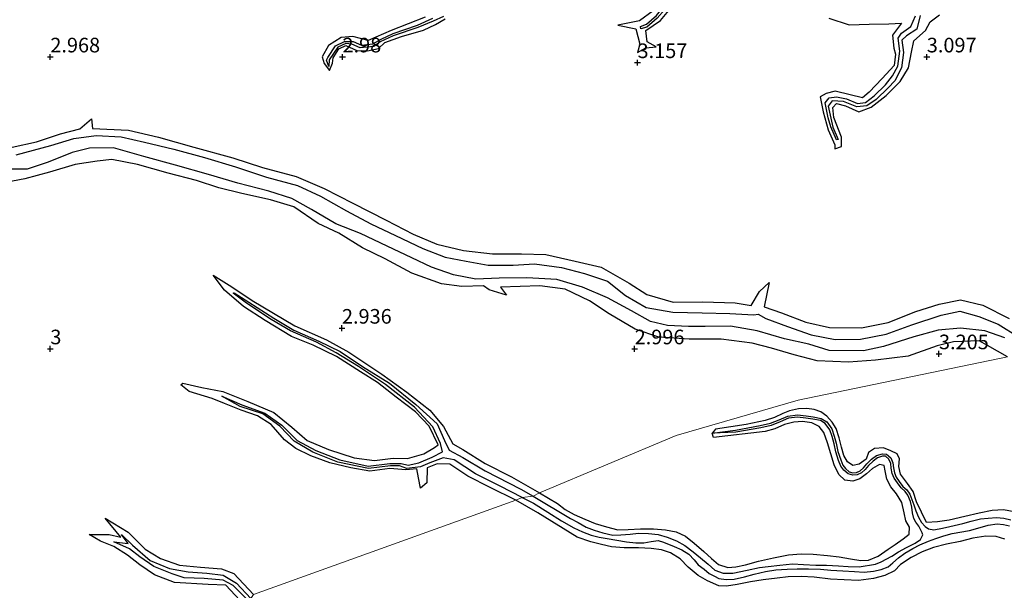
# Model space of a CAD drawing. Units: metres. Extents: x 70000 to 79801, y 374999 to 381253.
# Drawn here: x 70145 to 70313, y 375359 to 375456 of the extents above; entities that cross this region are included whole.
import ezdxf
from ezdxf.enums import TextEntityAlignment as Align

# ---------------------------------------------------------------- set-up
doc = ezdxf.new("R2010")
doc.units = ezdxf.units.M
doc.layers.get('0').update_dxf_attribs({"lineweight": 25})
for name, color, linetype, lineweight in [('B-ME-GW-GRONDWERKLIJN-L-B1', 10, 'Continuous', 25), ('B-ME-GW-HOOGTEPUNT-S-B1', 10, 'Continuous', 25), ('B-ME-IE-GRONDWERKLIJN-GROND_NIETINGERICHT-GV-B6', 253, 'Continuous', 18), ('B-ME-IE-HULPGEOMETRIE-L-B1', 53, 'Continuous', 18), ('B-ME-OG-BREUK-L-B1', 10, 'Continuous', 25)]:
    doc.layers.add(name, color=color, linetype=linetype, lineweight=lineweight)
doc.styles.add('NLCS-ISO', font='NLCS-ISO.TTF')

# ---------------------------------------------------------------- blocks, each defined once
blk = doc.blocks.new('hoogtepunt')
for p, q in [((-0.5, 0), (0.5, 0)), ((0, 0.5), (0, -0.5))]:
    blk.add_line(p, q)

msp = doc.modelspace()

# ---------------------------------------------------------------- linework, layer by layer
at = {"layer": 'B-ME-GW-GRONDWERKLIJN-L-B1'}
for points in [[(70253.161, 375457.878, 3.134), (70250.813, 375456.194, 3.174), (70247.139, 375455.455, 3.17), (70250.207, 375454.805, 3.315), (70250.9, 375452.192, 3.247), (70250.486, 375450.785, 3.255), (70251.896, 375451.555, 3.242), (70253.699, 375451.725, 3.194), (70252.139, 375452.584, 3.206), (70251.886, 375454.522, 3.206), (70254.399, 375456.261, 3.267), (70256.397, 375458.632, 3.275)], [(70214.128, 375456.801, 3.11), (70208.313, 375454.533, 3.118), (70204.418, 375452.792, 3.13), (70201.77, 375453.493, 3.122), (70199.801, 375453.319, 3.15), (70197.595, 375451.976, 3.13), (70196.524, 375450.01, 3.07), (70196.883, 375448.89, 3.021), (70197.758, 375447.686, 3.005), (70198.315, 375448.923, 3.013), (70198.397, 375449.823, 3.021), (70199.377, 375451.371, 3.065), (70200.572, 375451.981, 3.045), (70202.468, 375451.132, 3.102), (70204.303, 375451.064, 3.09), (70206.167, 375451.435, 3.11), (70207.218, 375452.501, 3.126), (70210.101, 375453.516, 3.186), (70213.871, 375454.599, 3.206), (70215.932, 375455.534, 3.23), (70217.556, 375456.506, 3.275)], [(70283.221, 375456.643, 3.267), (70286.737, 375455.529, 3.238), (70290.127, 375455.624, 3.242), (70293.5, 375455.673, 3.238), (70295.694, 375455.777, 3.178), (70294.123, 375453.713, 3.182), (70294.339, 375451.522, 3.158), (70294.657, 375450.458, 3.166), (70294.421, 375448.554, 3.142), (70292.38, 375446.305, 3.166), (70290.142, 375443.971, 3.166), (70288.992, 375443.019, 3.19), (70286.884, 375443.524, 3.194), (70284.335, 375444.156, 3.194), (70282.782, 375443.747, 3.19), (70281.736, 375443.171, 3.174), (70282.291, 375440.603, 3.174), (70283.142, 375437.528, 3.158), (70284.24, 375434.961, 3.114), (70284.271, 375434.251, 3.114), (70285.415, 375434.642, 3.114), (70285.381, 375436.241, 3.094), (70284.069, 375439.621, 3.049), (70283.894, 375441.368, 3.094), (70284.57, 375442.012, 3.126), (70286.06, 375441.614, 3.122), (70288.376, 375440.591, 3.138), (70290.491, 375441.407, 3.17), (70293.061, 375443.391, 3.202), (70295.449, 375445.801, 3.279), (70296.843, 375448.137, 3.315), (70297.392, 375450.805, 3.307), (70297.78, 375452.734, 3.323), (70299.782, 375454.538, 3.238), (70300.552, 375456.015, 3.214), (70302.189, 375457.241, 3.218)], [(70143.443, 375434.573, 3.154), (70147.642, 375435.466, 3.162), (70151.722, 375436.845, 3.202), (70155.041, 375437.701, 3.19), (70157.029, 375439.422, 3.146), (70157.238, 375437.718, 3.158), (70163.396, 375437.443, 3.114), (70168.498, 375436.258, 3.102), (70174.549, 375434.528, 3.118), (70181.253, 375432.718, 3.206), (70186.3, 375431.087, 3.09), (70192.08, 375429.52, 3.074), (70196.844, 375427.481, 3.094), (70201.744, 375424.966, 3.029), (70207.465, 375422.058, 3.045), (70212.068, 375419.635, 3.057), (70216.153, 375417.949, 3.106), (70220.703, 375416.823, 3.106), (70225.693, 375416.259, 3.158), (70230.647, 375416.274, 3.214), (70234.824, 375416.154, 3.15), (70239.828, 375415.034, 3.074), (70244.277, 375414.001, 3.074), (70249.041, 375411.243, 3.07), (70252.073, 375409.33, 3.102), (70256.617, 375408.002, 3.202), (70261.651, 375408.043, 3.186), (70267.204, 375407.887, 3.118), (70269.951, 375407.414, 3.134), (70271.394, 375409.814, 3.122), (70272.997, 375411.356, 3.013), (70272.143, 375407.179, 3.102), (70275.141, 375406.166, 3.094), (70279.279, 375404.587, 3.102), (70283.369, 375403.658, 3.065), (70288.812, 375403.596, 3.094), (70293.377, 375404.538, 3.078), (70298.12, 375406.386, 3.086), (70302.133, 375407.645, 3.09), (70305.777, 375408.384, 3.065), (70309.614, 375407.493, 3.078), (70314.118, 375405.202, 3.102)], [(70313.82, 375398.619, 3.158), (70310.409, 375400.569, 3.158), (70308.977, 375401.346, 3.166), (70304.57, 375401.196, 3.202), (70301.76, 375400.49, 3.222), (70296.794, 375398.768, 3.255), (70291.192, 375398.084, 3.21), (70286.598, 375397.71, 3.218), (70281.259, 375397.935, 3.214), (70277.302, 375399.001, 3.291), (70273.436, 375400.101, 3.311), (70270.102, 375400.957, 3.259), (70264.787, 375401.664, 3.202), (70259.328, 375401.634, 3.23), (70254.146, 375402.019, 3.263), (70250.106, 375403.35, 3.311), (70245.642, 375406.008, 3.323), (70242.269, 375408.244, 3.259), (70238.083, 375410.248, 3.234), (70233.783, 375410.793, 3.186), (70227.051, 375410.578, 3.078), (70228.089, 375409.197, 3.053), (70225.111, 375410.094, 3.094), (70224.156, 375410.788, 3.07), (70220.404, 375410.704, 3.194), (70216.955, 375411.118, 3.19), (70211.873, 375412.981, 3.214), (70207.294, 375415.436, 3.222), (70203.434, 375417.276, 3.275), (70199.365, 375419.79, 3.218), (70195.837, 375421.473, 3.251), (70191.654, 375424.318, 3.23), (70187.653, 375425.514, 3.222), (70182.767, 375426.616, 3.182), (70178.864, 375427.606, 3.198), (70175.035, 375428.812, 3.222), (70170.14, 375430.113, 3.21), (70164.921, 375431.583, 3.259), (70160.526, 375432.438, 3.251), (70158.014, 375432.162, 3.263), (70154.252, 375431.558, 3.247), (70149.874, 375430.288, 3.263), (70145.625, 375429.113, 3.263), (70142.303, 375428.473, 3.234)], [(70229.65, 375374.079, 3.041), (70225.262, 375376.253, 3.13), (70221.476, 375378.19, 3.134), (70218.369, 375380.249, 3.122), (70216.209, 375380.28, 3.102), (70214.505, 375379.608, 3.102), (70214.416, 375377.027, 3.122), (70213.353, 375376.153, 3.078), (70213.031, 375377.918, 3.082), (70212.737, 375379.461, 3.086), (70210.82, 375379.267, 3.078), (70208.107, 375379.499, 3.146), (70204.69, 375379.037, 3.122), (70201.431, 375379.592, 2.969), (70197.845, 375380.453, 3.049), (70194.554, 375381.692, 3.049), (70192.018, 375382.905, 3.041), (70190.1, 375384.403, 3.001), (70187.797, 375387.051, 2.981), (70185.48, 375388.513, 3.017), (70182.637, 375389.493, 3.029), (70179.787, 375390.618, 2.985), (70177.718, 375391.489, 2.973), (70173.773, 375392.692, 2.965), (70172.328, 375393.813, 2.925), (70172.658, 375394.127, 2.905), (70175.902, 375393.354, 2.977), (70179.524, 375392.666, 2.977), (70183.824, 375390.969, 2.917), (70188.272, 375389.088, 2.868), (70191.358, 375386.567, 3.001), (70193.977, 375384.279, 3.021), (70197.592, 375382.779, 2.997), (70202.019, 375381.302, 3.021), (70205.468, 375380.854, 3.045), (70208.664, 375381.258, 3.033), (70211.101, 375381.221, 3.094), (70213.933, 375382.029, 3.094), (70215.72, 375383.105, 3.086), (70216.39, 375383.577, 3.078), (70214.824, 375386.744, 3.102), (70212.484, 375389.185, 3.065), (70209.197, 375391.724, 3.065), (70206.008, 375394.242, 3.061), (70203.09, 375396.045, 3.029), (70198.972, 375398.687, 2.993), (70194.983, 375400.617, 2.965), (70191.26, 375402.116, 2.949), (70186.763, 375404.844, 2.937), (70183.056, 375407.274, 2.901), (70179.78, 375410.072, 2.868), (70177.839, 375412.608, 2.768), (70181.063, 375410.606, 2.884), (70184.56, 375408.288, 2.884), (70191.826, 375403.945, 2.917), (70197.269, 375401.569, 2.949), (70201.088, 375399.412, 2.929), (70206.706, 375395.69, 2.965), (70210.986, 375392.588, 2.961), (70214.929, 375389.479, 2.985), (70217.312, 375386.675, 3.029), (70218.87, 375383.718, 3.037), (70220.594, 375382.734, 3.021), (70224.396, 375380.355, 3.041), (70228.927, 375378.1, 3.061), (70233.693, 375375.351, 3.065)], [(70314.945, 375372.08, 3.217), (70313.134, 375372.432, 3.217), (70311.193, 375372.299, 3.213), (70308.954, 375371.875, 3.205), (70306.517, 375371.286, 3.209), (70303.813, 375370.668, 3.209), (70301.855, 375370.381, 3.209), (70299.97, 375370.243, 3.209), (70298.224, 375373.773, 3.153), (70297.645, 375375.546, 3.133), (70296.687, 375376.913, 3.125), (70295.491, 375378.514, 3.133), (70295.184, 375379.854, 3.137), (70295.337, 375381.157, 3.137), (70294.923, 375382.037, 3.113), (70293.869, 375382.521, 3.093), (70292.576, 375383.065, 3.069), (70291.07, 375382.93, 3.065), (70290.044, 375382.231, 3.065), (70289.62, 375381.112, 3.065), (70288.397, 375380.263, 3.061), (70287.368, 375380.005, 3.053), (70286.442, 375380.622, 3.041), (70285.826, 375381.747, 3.025), (70285.405, 375383.179, 3.025), (70285.012, 375384.74, 3.029), (70284.493, 375386.334, 3.029), (70283.813, 375387.465, 3.025), (70282.897, 375388.478, 3.017), (70281.838, 375389.236, 3.029), (70280.712, 375389.624, 3.053), (70279.481, 375389.803, 3.065), (70278.013, 375389.733, 3.073), (70276.496, 375389.391, 3.073), (70275.337, 375388.936, 3.077), (70273.938, 375388.245, 3.073), (70272.336, 375387.707, 3.061), (70269.113, 375387.026, 3.037), (70263.848, 375386.262, 2.957), (70263.251, 375385.56, 2.417)], [(70233.693, 375375.351, 3.065), (70236.784, 375373.486, 3.037), (70238.13, 375372.499, 3.037), (70239.629, 375371.603, 3.041), (70241.46, 375370.841, 3.049), (70243.267, 375370.088, 3.061), (70245.179, 375369.508, 3.065), (70247.137, 375369.024, 3.065), (70248.918, 375369.031, 3.065), (70251.01, 375369.162, 3.061), (70253.234, 375369.152, 3.065), (70255.298, 375368.974, 3.069), (70257.1, 375368.629, 3.073), (70258.71, 375367.894, 3.085), (70260.214, 375366.724, 3.085), (70261.82, 375365.275, 3.089), (70263.168, 375364.068, 3.093), (70264.359, 375363.056, 3.121), (70265.961, 375362.565, 3.125), (70267.335, 375362.653, 3.129), (70268.988, 375363.014, 3.137), (70271.204, 375363.606, 3.153), (70273.757, 375364.213, 3.169), (70276.329, 375364.709, 3.169), (70278.472, 375364.892, 3.165), (70280.578, 375364.843, 3.161), (70283.011, 375364.59, 3.161), (70285.016, 375364.374, 3.161), (70286.952, 375364.022, 3.161), (70288.707, 375363.75, 3.157), (70290.046, 375363.816, 3.149), (70291.689, 375364.499, 3.149), (70293.385, 375365.698, 3.145), (70294.596, 375366.476, 3.145), (70295.931, 375367.474, 3.137), (70297.007, 375368.242, 3.141), (70297.012, 375369.468, 3.141), (70296.392, 375370.55, 3.141), (70296.114, 375371.903, 3.137), (70295.744, 375373.687, 3.137), (70294.81, 375375.19, 3.137), (70293.821, 375376.352, 3.125), (70293.14, 375377.704, 3.125), (70292.859, 375379.08, 3.125), (70292.679, 375380.011, 3.125), (70291.893, 375380.165, 3.121), (70290.709, 375379.479, 3.125), (70289.675, 375378.61, 3.129), (70288.521, 375377.707, 3.129), (70287.319, 375377.327, 3.125), (70285.947, 375377.503, 3.125), (70284.926, 375378.488, 3.125), (70284.165, 375380.142, 3.121), (70283.557, 375382.027, 3.101), (70282.99, 375383.9, 3.097), (70282.37, 375385.682, 3.097), (70281.585, 375386.716, 3.097), (70280.305, 375387.334, 3.097), (70278.75, 375387.577, 3.093), (70277.217, 375387.447, 3.085), (70275.638, 375387.016, 3.069), (70273.996, 375386.303, 3.065), (70272.333, 375385.86, 3.017), (70263.478, 375384.799, 2.961), (70263.251, 375385.56, 2.417)], [(70313.381, 375367.411, 3.141), (70311.863, 375367.873, 3.117), (70310.075, 375367.931, 3.117), (70307.9, 375367.559, 3.117), (70305.689, 375367.023, 3.117), (70303.384, 375366.538, 3.121), (70301.126, 375365.95, 3.129), (70299.221, 375365.249, 3.137), (70297.301, 375364.26, 3.141), (70295.502, 375363.04, 3.141), (70294.452, 375361.983, 3.149), (70292.816, 375361.148, 3.149), (70290.856, 375360.639, 3.149), (70288.293, 375360.338, 3.149), (70285.86, 375360.42, 3.161), (70283.497, 375360.564, 3.177), (70280.719, 375360.888, 3.173), (70278.494, 375361.027, 3.169), (70276.264, 375360.973, 3.165), (70274.388, 375360.705, 3.149), (70272.006, 375360.427, 3.137), (70269.816, 375360.063, 3.133), (70267.519, 375359.606, 3.117), (70265.745, 375359.36, 3.085), (70264.392, 375359.382, 3.093), (70262.478, 375360.245, 3.113), (70260.885, 375361.164, 3.109), (70259.15, 375362.584, 3.109), (70257.786, 375364.003, 3.109), (70256.15, 375365.039, 3.105), (70254.582, 375365.573, 3.093), (70252.839, 375365.819, 3.081), (70250.648, 375365.901, 3.061), (70248.214, 375365.888, 3.049), (70246.036, 375366.095, 3.049), (70244.34, 375366.467, 3.049), (70242.497, 375366.942, 3.049), (70240.15, 375367.746, 3.053), (70233.455, 375371.911, 3.073), (70229.65, 375374.079, 3.041)], [(70182.424, 375356.975, 3.23), (70180.033, 375359.506, 3.222), (70176.998, 375359.635, 3.222), (70171.241, 375359.998, 3.19), (70167.832, 375361.271, 3.206), (70165.303, 375362.979, 3.251), (70163.23, 375364.63, 3.234), (70160.873, 375366.126, 3.234), (70158.571, 375367.041, 3.226), (70156.618, 375368.216, 3.11), (70160.067, 375368.203, 3.07), (70162.062, 375367.762, 3.025), (70159.364, 375371.018, 3.057), (70163.345, 375368.596, 3.162), (70166.235, 375365.67, 3.13), (70168.837, 375364.083, 3.134), (70172.122, 375362.959, 3.186), (70175.7, 375362.605, 3.17), (70179.32, 375362.31, 3.154), (70181.422, 375361.544, 3.122), (70184.794, 375357.909, 3.21)]]:
    msp.add_polyline3d(points, dxfattribs=at)
at = {"layer": 'B-ME-IE-GRONDWERKLIJN-GROND_NIETINGERICHT-GV-B6'}
for points in [[(70313.82, 375398.619, 3.158), (70277.96, 375391.22, 3.13), (70257.096, 375385.167, 3.009), (70233.693, 375375.351, 3.065), (70232.65, 375374.78, 2.176), (70230.737, 375374.508, 2.229), (70229.65, 375374.079, 3.041), (70184.794, 375357.909, 3.21), (70184.308, 375357.255, 2.189), (70183.502, 375357.255, 2.201), (70182.424, 375356.975, 3.23), (70149.957, 375347.988, 3.09), (70149.599, 375347.12, 2.325), (70148.856, 375346.878, 2.386), (70147.894, 375346.764, 3.287), (70070.644, 375320.786, 3.117), (70033.453, 375450.897, 2.985), (70033.068, 375451.48, 2.068), (70032.719, 375452.368, 2.027), (70032.42, 375453.4, 2.953), (70024.25, 375484.175, 3.134)], [(70070.644, 375320.786, 3.117), (70147.894, 375346.764, 3.287), (70148.856, 375346.878, 2.386), (70149.599, 375347.12, 2.325), (70149.957, 375347.988, 3.09), (70182.424, 375356.975, 3.23), (70183.502, 375357.255, 2.201), (70184.308, 375357.255, 2.189), (70184.794, 375357.909, 3.21), (70229.65, 375374.079, 3.041), (70230.737, 375374.508, 2.229), (70232.65, 375374.78, 2.176), (70233.693, 375375.351, 3.065), (70257.096, 375385.167, 3.009), (70277.96, 375391.22, 3.13), (70313.82, 375398.619, 3.158)]]:
    msp.add_polyline3d(points, dxfattribs=at)
at = {"layer": 'B-ME-IE-HULPGEOMETRIE-L-B1'}
msp.add_polyline3d([(70070.644, 375320.786, 3.117), (70147.894, 375346.764, 3.287), (70148.856, 375346.878, 2.386), (70149.599, 375347.12, 2.325), (70149.957, 375347.988, 3.09), (70182.424, 375356.975, 3.23), (70183.502, 375357.255, 2.201), (70184.308, 375357.255, 2.189), (70184.794, 375357.909, 3.21), (70229.65, 375374.079, 3.041), (70230.737, 375374.508, 2.229), (70232.65, 375374.78, 2.176), (70233.693, 375375.351, 3.065), (70257.096, 375385.167, 3.009), (70277.96, 375391.22, 3.13), (70313.82, 375398.619, 3.158)], dxfattribs=at)
at = {"layer": 'B-ME-OG-BREUK-L-B1'}
for points in [[(70274.907, 375462.882, 1.577), (70269.259, 375463.977, 1.718), (70264.811, 375464.663, 1.762), (70261.469, 375464.469, 1.979), (70259.172, 375462.916, 2.325), (70256.484, 375459.592, 2.349), (70253.863, 375456.637, 2.402), (70252.078, 375455.102, 2.474), (70251.05, 375454.836, 2.51), (70250.976, 375455.191, 2.49), (70252.029, 375455.607, 2.418), (70253.726, 375457.113, 2.394), (70255.796, 375459.675, 2.349), (70258.68, 375463.255, 2.249), (70259.677, 375464.26, 2.032), (70259.734, 375464.932, 1.895)], [(70217.313, 375456.927, 2.498), (70215.496, 375456.106, 2.474), (70212.902, 375455.017, 2.575), (70208.692, 375453.624, 2.518), (70206.443, 375452.569, 2.458), (70205.38, 375451.771, 2.41), (70203.009, 375451.555, 2.402), (70201.62, 375452.161, 2.357), (70200.558, 375452.315, 2.293), (70199.193, 375451.7, 2.301), (70197.735, 375449.517, 2.366), (70197.66, 375448.351, 2.362), (70197.243, 375449.442, 2.366), (70197.481, 375449.918, 2.357), (70198.831, 375451.92, 2.345), (70200.317, 375452.669, 2.337), (70201.812, 375452.64, 2.337), (70203.271, 375452.008, 2.37), (70205.214, 375452.23, 2.357), (70206.608, 375453.07, 2.362), (70208.656, 375454.023, 2.357), (70212.815, 375455.432, 2.418), (70215.45, 375456.615, 2.406)], [(70298.8837, 375457.1082, 1.7465), (70298.283, 375454.763, 1.814), (70296.513, 375453.637, 1.951), (70295.741, 375452.858, 2.04), (70295.983, 375450.766, 2.128), (70295.667, 375448.117, 2.237), (70294.531, 375445.932, 2.237), (70293.367, 375444.701, 2.225), (70291.309, 375442.739, 2.329), (70289.735, 375441.601, 2.39), (70288.035, 375441.452, 2.382), (70285.762, 375442.366, 2.337), (70283.789, 375442.492, 2.285), (70283.146, 375441.581, 2.245), (70283.559, 375439.52, 2.241), (70283.919, 375437.992, 2.249), (70284.827, 375435.865, 2.253), (70284.528, 375435.827, 2.253), (70283.564, 375438.035, 2.257), (70283.116, 375439.563, 2.237), (70282.606, 375442.136, 2.265), (70283.305, 375442.999, 2.281), (70284.57, 375443.178, 2.337), (70286.278, 375442.853, 2.277), (70288.161, 375442.018, 2.301), (70289.508, 375442.206, 2.293), (70290.99, 375443.36, 2.273), (70292.923, 375445.228, 2.201), (70294.101, 375446.739, 2.148), (70295.025, 375448.426, 2.176), (70295.355, 375450.995, 2.1), (70295.095, 375453.212, 2.036), (70295.65, 375454.064, 1.975), (70297.281, 375455.193, 1.891), (70298.07, 375457.034, 1.714)], [(70144.163, 375433.253, 1.83), (70150.077, 375434.839, 1.762), (70154.007, 375436.051, 1.766), (70157.861, 375436.518, 1.794), (70162.131, 375436.337, 1.822), (70166.091, 375435.422, 1.822), (70171.155, 375434.194, 1.847), (70176.388, 375432.761, 1.855), (70181.698, 375431.188, 1.83), (70187.019, 375429.409, 1.843), (70192.274, 375427.958, 1.81), (70196.222, 375426.146, 1.79), (70200.681, 375423.629, 1.754), (70204.844, 375421.421, 1.702), (70209.048, 375419.426, 1.67), (70213.727, 375417.167, 1.726), (70217.583, 375415.684, 1.718), (70221.188, 375414.996, 1.662), (70224.928, 375414.349, 1.686), (70229.204, 375414.308, 1.786), (70232.876, 375414.561, 1.718), (70237.483, 375413.932, 1.698), (70241.416, 375412.909, 1.718), (70245.327, 375411.588, 1.694), (70248.407, 375409.145, 1.686), (70251.957, 375407.071, 1.674), (70256.546, 375406.269, 1.597), (70261.548, 375406.185, 1.597), (70266.263, 375406.041, 1.617), (70270.42, 375405.812, 1.686), (70271.119, 375405.957, 1.686), (70272.447, 375405.209, 1.67), (70276.178, 375403.833, 1.698), (70280.199, 375402.417, 1.645), (70284.29, 375401.618, 1.605), (70288.646, 375401.666, 1.581), (70293.061, 375402.532, 1.537), (70297.461, 375404.138, 1.569), (70302.445, 375405.782, 1.609), (70305.662, 375406.434, 1.641), (70308.925, 375405.538, 1.662), (70312.233, 375404.219, 1.533), (70315.701, 375402.064, 1.525)], [(70313.375, 375401.869, 1.738), (70309.931, 375403.087, 1.73), (70305.79, 375403.542, 1.786), (70301.957, 375403.177, 1.77), (70297.775, 375402.075, 1.758), (70292.595, 375400.389, 1.867), (70289.175, 375399.684, 1.83), (70283.315, 375399.725, 1.766), (70279.785, 375400.773, 1.782), (70275.645, 375401.704, 1.843), (70270.975, 375403.08, 1.826), (70266.394, 375403.88, 1.863), (70262.086, 375403.842, 1.883), (70259.191, 375403.801, 1.851), (70255.619, 375403.981, 1.911), (70252.732, 375404.686, 1.931), (70249.44, 375406.497, 1.971), (70245.372, 375408.735, 1.951), (70241.071, 375410.557, 1.947), (70236.686, 375411.897, 1.806), (70231.545, 375412.18, 1.73), (70226.813, 375412.132, 1.855), (70222.829, 375411.921, 1.867), (70219.007, 375412.653, 1.915), (70215.23, 375413.974, 1.935), (70211.864, 375415.614, 1.835), (70207.627, 375417.592, 1.855), (70203.089, 375419.782, 1.822), (70198.847, 375421.404, 1.83), (70194.669, 375423.874, 1.895), (70191.345, 375425.769, 1.931), (70187.397, 375426.996, 1.931), (70182.112, 375428.405, 2.003), (70177.09, 375429.875, 1.987), (70171.437, 375431.449, 1.935), (70166.029, 375432.97, 2.024), (70160.835, 375434.413, 1.935), (70156.723, 375434.375, 1.875), (70153.719, 375433.66, 1.855), (70149.639, 375431.998, 1.963), (70146.015, 375430.78, 1.991), (70143.368, 375430.805, 1.915)], [(70230.737, 375374.508, 2.229), (70226.978, 375376.453, 2.289), (70222.762, 375378.578, 2.329), (70219.084, 375380.979, 2.269), (70217.223, 375381.316, 2.285), (70214.957, 375380.486, 2.269), (70213.365, 375379.786, 2.277), (70211.009, 375379.516, 2.301), (70209.774, 375379.944, 2.313), (70208.243, 375379.967, 2.321), (70204.463, 375379.52, 2.37), (70199.175, 375380.582, 2.406), (70194.908, 375382.309, 2.454), (70191.714, 375384.186, 2.45), (70189.297, 375386.735, 2.45), (70186.379, 375388.852, 2.398), (70182.461, 375390.108, 2.398), (70179.357, 375391.872, 2.305), (70182.775, 375390.388, 2.386), (70186.703, 375389.009, 2.305), (70189.621, 375386.922, 2.321), (70192.231, 375384.28, 2.398), (70195.427, 375382.588, 2.406), (70199.519, 375381.008, 2.362), (70204.407, 375379.931, 2.345), (70208.129, 375380.378, 2.313), (70210.036, 375380.368, 2.245), (70211.242, 375380.087, 2.261), (70213.074, 375380.469, 2.249), (70215.369, 375381.449, 2.265), (70217.101, 375382.334, 2.265), (70216.788, 375383.796, 2.434), (70215.468, 375386.652, 2.466), (70212.331, 375390.002, 2.454), (70207.368, 375393.903, 2.478), (70202.718, 375396.973, 2.462), (70198.918, 375399.315, 2.466), (70195.538, 375401.127, 2.446), (70191.127, 375403.069, 2.434), (70187.793, 375405.044, 2.454), (70183.547, 375407.846, 2.482), (70181.297, 375409.531, 2.486), (70181.443, 375409.622, 2.482), (70183.972, 375408.002, 2.434), (70188.233, 375405.25, 2.458), (70191.661, 375403.205, 2.45), (70195.978, 375401.329, 2.422), (70199.613, 375399.518, 2.39), (70203.396, 375396.953, 2.418), (70208.048, 375394.148, 2.39), (70212.546, 375390.443, 2.349), (70216.178, 375387.16, 2.341), (70217.48, 375384.295, 2.349), (70218.273, 375382.624, 2.253), (70220.612, 375381.398, 2.273), (70224.44, 375379.122, 2.309), (70230.525, 375375.957, 2.277), (70232.65, 375374.78, 2.176)], [(70232.65, 375374.78, 2.176), (70239.024, 375370.963, 2.045), (70240.358, 375370.234, 2.057), (70241.697, 375369.448, 2.057), (70243.061, 375368.911, 2.057), (70244.557, 375368.458, 2.053), (70246.241, 375368.102, 2.045), (70247.611, 375368.113, 2.025), (70249.216, 375368.276, 2.013), (70250.684, 375368.426, 2.013), (70252.369, 375368.363, 2.013), (70254.047, 375368.179, 2.013), (70255.572, 375367.757, 2.013), (70257.148, 375367.127, 2.013), (70258.585, 375366.312, 2.013), (70260.012, 375365.203, 2.013), (70261.257, 375364.214, 2.013), (70262.565, 375363.097, 2.013), (70263.733, 375362.092, 2.013), (70265.157, 375361.594, 2.013), (70266.776, 375361.576, 2.013), (70269.24, 375362.115, 2.009), (70271.358, 375362.524, 1.977), (70272.874, 375362.725, 1.953), (70274.822, 375362.969, 1.949), (70277.007, 375363.158, 1.945), (70278.899, 375363.083, 1.945), (70281.027, 375362.94, 1.945), (70282.828, 375362.965, 1.945), (70284.912, 375362.807, 1.945), (70286.541, 375362.719, 1.945), (70288.4, 375362.677, 1.945), (70291.203, 375363.129, 1.945), (70292.209, 375363.528, 1.945), (70293.994, 375364.514, 1.945), (70295.159, 375365.22, 1.945), (70296.527, 375365.972, 1.945), (70298.029, 375366.72, 1.909), (70298.894, 375367.331, 1.925), (70299.307, 375368.142, 1.937), (70299.22, 375368.51, 1.933), (70298.625, 375369.603, 1.937), (70298.129, 375370.291, 1.957), (70297.795, 375370.922, 1.961), (70297.523, 375371.91, 1.989), (70297.411, 375372.88, 2.005), (70297.183, 375373.851, 2.021), (70296.747, 375374.925, 2.037), (70296.283, 375375.567, 2.041), (70295.598, 375376.185, 2.049), (70294.957, 375377.04, 2.081), (70294.389, 375377.823, 2.089), (70294.085, 375378.66, 2.089), (70293.913, 375379.571, 2.101), (70293.815, 375380.359, 2.133), (70293.523, 375381.088, 2.157), (70292.944, 375381.594, 2.165), (70292.437, 375381.632, 2.169), (70291.567, 375381.356, 2.209), (70290.796, 375380.787, 2.237), (70290.027, 375380.023, 2.249), (70289.443, 375379.346, 2.265), (70288.799, 375378.77, 2.269), (70288.087, 375378.443, 2.297), (70287.314, 375378.36, 2.293), (70286.534, 375378.576, 2.293), (70285.795, 375379.219, 2.293), (70285.299, 375379.913, 2.293), (70284.907, 375380.876, 2.317), (70284.425, 375382.332, 2.333), (70284.13, 375383.727, 2.341), (70283.793, 375384.957, 2.345), (70283.407, 375386.106, 2.341), (70282.606, 375387.184, 2.341), (70281.792, 375387.699, 2.341), (70280.498, 375387.977, 2.341), (70279.285, 375388.133, 2.341), (70277.883, 375388.315, 2.341), (70276.331, 375388.109, 2.341), (70274.877, 375387.496, 2.341), (70273.362, 375386.897, 2.341), (70271.587, 375386.495, 2.341), (70267.338, 375385.709, 2.377), (70263.251, 375385.56, 2.417)], [(70263.251, 375385.56, 2.417), (70267.286, 375386.093, 2.377), (70271.509, 375386.874, 2.341), (70273.248, 375387.267, 2.341), (70274.73, 375387.854, 2.341), (70276.228, 375388.486, 2.341), (70277.883, 375388.705, 2.341), (70279.335, 375388.517, 2.341), (70280.564, 375388.358, 2.341), (70281.94, 375388.062, 2.341), (70282.874, 375387.473, 2.341), (70283.754, 375386.287, 2.341), (70284.163, 375385.069, 2.345), (70284.507, 375383.818, 2.341), (70284.799, 375382.433, 2.333), (70285.271, 375381.009, 2.317), (70285.64, 375380.101, 2.293), (70286.083, 375379.481, 2.293), (70286.722, 375378.925, 2.293), (70287.346, 375378.753, 2.293), (70287.983, 375378.821, 2.297), (70288.584, 375379.097, 2.269), (70289.167, 375379.618, 2.265), (70289.743, 375380.287, 2.249), (70290.543, 375381.082, 2.237), (70291.389, 375381.706, 2.209), (70292.391, 375382.023, 2.169), (70293.102, 375381.97, 2.165), (70293.847, 375381.318, 2.157), (70294.193, 375380.457, 2.133), (70294.296, 375379.631, 2.101), (70294.459, 375378.763, 2.089), (70294.734, 375378.006, 2.089), (70295.269, 375377.269, 2.081), (70295.885, 375376.447, 2.049), (70296.573, 375375.826, 2.041), (70297.087, 375375.114, 2.037), (70297.784, 375373.287, 1.957), (70298.134, 375372.244, 1.953), (70298.593, 375371.159, 1.941), (70299.077, 375370.272, 1.917), (70299.698, 375369.545, 1.917), (70300.31, 375369.151, 1.913), (70301.228, 375369.01, 1.905), (70302.672, 375369.274, 1.889), (70303.957, 375369.566, 1.881), (70306.148, 375370.092, 1.865), (70307.602, 375370.479, 1.833), (70309.197, 375370.865, 1.809), (70310.506, 375371.011, 1.805), (70311.947, 375371.092, 1.797), (70313.189, 375371.015, 1.789), (70314.384, 375370.72, 1.773)], [(70230.737, 375374.508, 2.229), (70232.684, 375373.545, 2.069), (70235.146, 375372.032, 2.069), (70237.474, 375370.517, 2.069), (70239.616, 375369.355, 2.069), (70241.059, 375368.66, 2.069), (70242.545, 375368.056, 2.069), (70243.951, 375367.739, 2.069), (70245.3, 375367.521, 2.069), (70246.963, 375367.206, 2.069), (70248.589, 375366.961, 2.069), (70250.182, 375366.754, 2.069), (70251.592, 375366.787, 2.069), (70252.842, 375367.006, 2.069), (70254.003, 375367.17, 2.069), (70254.919, 375366.881, 2.069), (70256.756, 375366.132, 2.069), (70258.072, 375365.544, 2.069), (70259.264, 375364.847, 2.069), (70260.166, 375363.861, 2.073), (70260.853, 375363.014, 2.065), (70261.902, 375362.253, 2.049), (70262.753, 375361.505, 2.037), (70263.637, 375361.062, 2.005), (70264.392, 375360.682, 1.969), (70265.66, 375360.478, 1.957), (70267.035, 375360.547, 1.957), (70268.824, 375360.923, 1.957), (70270.435, 375361.393, 1.957), (70272.372, 375361.879, 1.957), (70274.169, 375362.163, 1.957), (70276.108, 375362.239, 1.957), (70277.816, 375362.324, 1.957), (70279.758, 375362.293, 1.957), (70281.801, 375362.246, 1.957), (70283.584, 375362.102, 1.957), (70285.64, 375361.964, 1.957), (70287.617, 375361.841, 1.957), (70289.279, 375361.766, 1.957), (70290.855, 375361.921, 1.957), (70292.164, 375362.228, 1.953), (70293.37, 375362.645, 1.933), (70294.184, 375363.351, 1.929), (70295.144, 375364.192, 1.897), (70296.233, 375364.984, 1.885), (70297.586, 375365.777, 1.857), (70298.816, 375366.416, 1.833), (70300.278, 375367.044, 1.805), (70301.548, 375367.527, 1.797), (70302.907, 375367.948, 1.777), (70304.358, 375368.356, 1.745), (70307.29, 375368.894, 1.745), (70309.15, 375369.415, 1.737), (70310.478, 375369.823, 1.749), (70312.043, 375370.042, 1.777), (70313.138, 375369.903, 1.781), (70314.177, 375369.669, 1.785)], [(70183.502, 375357.255, 2.201), (70181.271, 375359.439, 2.172), (70179.589, 375360.363, 2.168), (70176.343, 375360.647, 2.189), (70172.905, 375360.755, 2.128), (70170.831, 375361.462, 2.14), (70167.685, 375362.709, 2.213), (70165.304, 375364.353, 2.261), (70163.569, 375365.748, 2.253), (70160.844, 375366.962, 2.257), (70163.336, 375366.669, 2.269), (70162.174, 375368.182, 2.345), (70164.078, 375366.362, 2.333), (70167.058, 375363.741, 2.289), (70170.406, 375362.358, 2.16), (70173.597, 375361.788, 2.108), (70176.77, 375361.601, 2.189), (70179.565, 375361.209, 2.092), (70181.863, 375359.863, 2.104), (70184.308, 375357.255, 2.189)]]:
    msp.add_polyline3d(points, dxfattribs=at)

# ---------------------------------------------------------------- block references
at = {"layer": 'B-ME-GW-HOOGTEPUNT-S-B1', "rotation": 90}
for p in [(70150, 375450, 2.968), (70150, 375450, 2.968), (70200, 375450, 2.98), (70200, 375450, 2.98), (70300, 375450, 3.097), (70300, 375450, 3.097), (70250.495, 375449.024, 3.157), (70250.495, 375449.024, 3.157), (70199.907, 375403.537, 2.936), (70199.907, 375403.537, 2.936), (70150, 375400, 3), (70150, 375400, 3), (70250, 375400, 2.996), (70250, 375400, 2.996), (70302.081, 375399.15, 3.205), (70302.081, 375399.15, 3.205)]:
    msp.add_blockref('hoogtepunt', p, dxfattribs=at)

# ---------------------------------------------------------------- texts
at = {"layer": 'B-ME-GW-HOOGTEPUNT-S-B1', "ltscale": 0.2, "style": 'NLCS-ISO'}
for s, p in [('2.968', (70150, 375450, 2.968)), ('2.968', (70150, 375450, 2.968)), ('2.98', (70200, 375450, 2.98)), ('2.98', (70200, 375450, 2.98)), ('3.097', (70300, 375450, 3.097)), ('3.097', (70300, 375450, 3.097)), ('3.157', (70250.495, 375449.024, 3.157)), ('3.157', (70250.495, 375449.024, 3.157)), ('2.936', (70199.907, 375403.537, 2.936)), ('2.936', (70199.907, 375403.537, 2.936)), ('3', (70150, 375400, 3)), ('3', (70150, 375400, 3)), ('2.996', (70250, 375400, 2.996)), ('2.996', (70250, 375400, 2.996)), ('3.205', (70302.081, 375399.15, 3.205)), ('3.205', (70302.081, 375399.15, 3.205))]:
    msp.add_text(s, height=2.5, dxfattribs=at).set_placement(p, align=Align.BOTTOM_LEFT)

doc.saveas('drawing.dxf')
